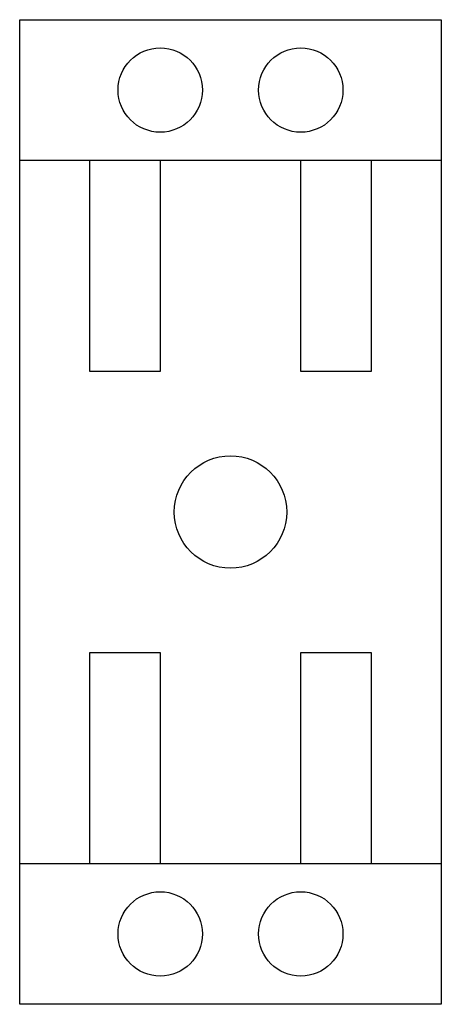
# Model space of a CAD drawing. Extents: x -1.5 to 1.5, y -3.5 to 3.5.
import ezdxf

# ---------------------------------------------------------------- set-up
doc = ezdxf.new("R2010")
doc.units = 0
doc.header["$MEASUREMENT"] = 0
doc.layers.get('0').update_dxf_attribs({"linetype": 'CONTINUOUS'})
doc.layers.add('2', color=7, linetype='CONTINUOUS')

# ---------------------------------------------------------------- blocks, each defined once
blk = doc.blocks.new('ZH31')
at = {"layer": '2', "color": 7, "linetype": 'CONTINUOUS'}
blk.add_lwpolyline([(1.5, 3.5), (1.5, -3.5), (-1.5, -3.5), (-1.5, 3.5)], close=True, dxfattribs=at)
for points in [[(1.5, 2.5), (-1.5, 2.5)], [(-0.5, 2.5), (-0.5, 1), (-1, 1), (-1, 2.5)], [(1, 2.5), (1, 1), (0.5, 1), (0.5, 2.5)], [(-1, -2.5), (-1, -1), (-0.5, -1), (-0.5, -2.5)], [(0.5, -2.5), (0.5, -1), (1, -1), (1, -2.5)], [(-1.5, -2.5), (1.5, -2.5)]]:
    blk.add_lwpolyline(points, dxfattribs=at)
for centre, radius in [((-0.5, 3), 0.3), ((0.5, 3), 0.3), ((0, 0), 0.4), ((-0.5, -3), 0.3), ((0.5, -3), 0.3)]:
    blk.add_circle(centre, radius, dxfattribs=at)

msp = doc.modelspace()

# ---------------------------------------------------------------- block references
msp.add_blockref('ZH31', (0, 0))

doc.saveas('drawing.dxf')
